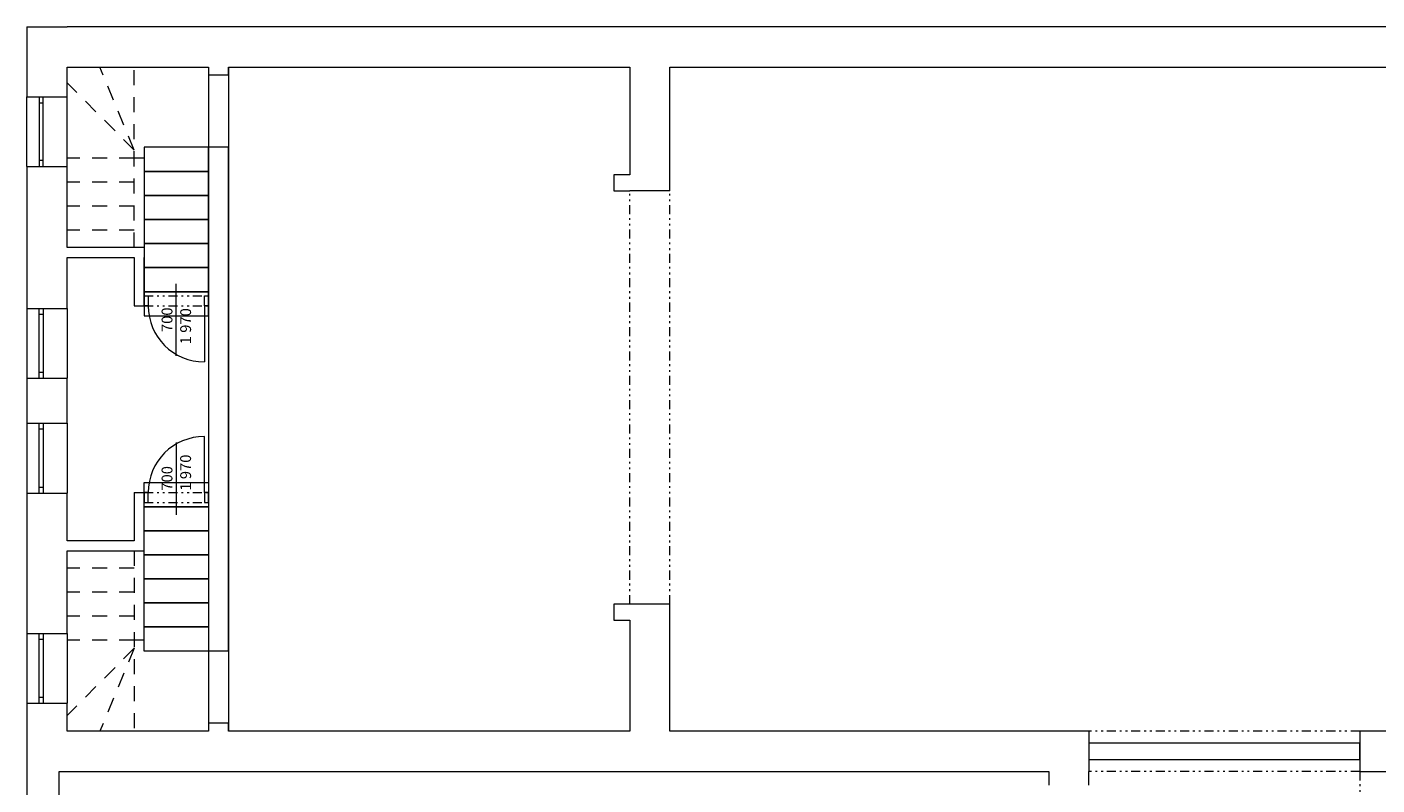
# Model space of a CAD drawing. Units: millimetres. Extents: x -18690 to 1567043, y -67402 to 55851.
# Drawn here: x 4516 to 21336, y -19716 to -10266 of the extents above; entities that cross this region are included whole.
import ezdxf

# ---------------------------------------------------------------- set-up
doc = ezdxf.new("R2010")
doc.units = ezdxf.units.MM
doc.header["$MEASUREMENT"] = 0
doc.linetypes.add('Čerchovaná se dvěma tečkami S', pattern=[303.75, 112.5, -48.75, 22.5, -48.75, 22.5, -48.75])
doc.linetypes.add('Čárkovaná M', pattern=[337.5, 187.5, -150])
for name, color, linetype in [('2D - tenká', 7, 'Continuous'), ('3D - Zdivo - obvodové nosné', 7, 'Continuous'), ('3D - Zdivo - vnútorné deliace', 7, 'Continuous'), ('3D - Zdivo - vnútorné nosné', 7, 'Continuous'), ('Konstrukce - schodiště', 7, 'Continuous')]:
    doc.layers.add(name, color=color, linetype=linetype)
doc.styles.add('GENEROVANÝ_STYL_2', font='txt')

msp = doc.modelspace()

# ---------------------------------------------------------------- linework, layer by layer
at = {"color": 7, "linetype": 'Čerchovaná se dvěma tečkami S', "lineweight": 13}
for p, q in [((6775.9, -10865.9), (6775.9, -11765.9)), ((7025.9, -10865.9), (7025.9, -11765.9)), ((12025.9, -17459.9), (12025.9, -12309.9)), ((12525.9, -17459.9), (12525.9, -12309.9)), ((5975.9, -13615.9), (6775.9, -13615.9)), ((5975.9, -13740.9), (6775.9, -13740.9)), ((5975.9, -16070.9), (6775.9, -16070.9)), ((5975.9, -16195.9), (6775.9, -16195.9)), ((6775.9, -18045.9), (6775.9, -18945.9)), ((7025.9, -18045.9), (7025.9, -18945.9)), ((21120.9, -19045.9), (17745.9, -19045.9)), ((21120.9, -19545.9), (17745.9, -19545.9))]:
    msp.add_line(p, q, dxfattribs=at)
at = {"color": 7, "linetype": 'Continuous', "lineweight": 13}
for p, q in [((7025.9, -10865.9), (6775.9, -10865.9)), ((4515.9, -12005.9), (4515.9, -11135.9)), ((4515.9, -11135.9), (4665.9, -11135.9)), ((4665.9, -11135.9), (4665.9, -11210.9)), ((4665.9, -11135.9), (4715.9, -11135.9)), ((4665.9, -11135.9), (4715.9, -11135.9)), ((4665.9, -11210.9), (4715.9, -11210.9)), ((4665.9, -11210.9), (4665.9, -11930.9)), ((4715.9, -11210.9), (4715.9, -11135.9)), ((4715.9, -11135.9), (5015.9, -11135.9)), ((4715.9, -11930.9), (4715.9, -11210.9)), ((5015.9, -12005.9), (5015.9, -11135.9)), ((7025.9, -11765.9), (6775.9, -11765.9)), ((4715.9, -11930.9), (4665.9, -11930.9)), ((4665.9, -11930.9), (4665.9, -12005.9)), ((4715.9, -12005.9), (4715.9, -11930.9)), ((4515.9, -12005.9), (4665.9, -12005.9)), ((4665.9, -12005.9), (4715.9, -12005.9)), ((4665.9, -12005.9), (4715.9, -12005.9)), ((4715.9, -12005.9), (5015.9, -12005.9)), ((12525.9, -12309.9), (12025.9, -12309.9)), ((5975.9, -13615.9), (6025.9, -13615.9)), ((5975.9, -13740.9), (5975.9, -13615.9)), ((5975.9, -13615.9), (5975.9, -13740.9)), ((5975.9, -13615.9), (5975.9, -13740.9)), ((6025.9, -13615.9), (6025.9, -13740.9)), ((6375.9, -14366.1), (6375.9, -13465.9)), ((6725.9, -13740.9), (6725.9, -13615.9)), ((6725.9, -13615.9), (6775.9, -13615.9)), ((6775.9, -13615.9), (6775.9, -13740.9)), ((6775.9, -13615.9), (6775.9, -13740.9)), ((6775.9, -13615.9), (6775.9, -13740.9)), ((4515.9, -13775.9), (4515.9, -14645.9)), ((4515.9, -13775.9), (4665.9, -13775.9)), ((4665.9, -13850.9), (4665.9, -13775.9)), ((4665.9, -13775.9), (4715.9, -13775.9)), ((4665.9, -13775.9), (4715.9, -13775.9)), ((4715.9, -13775.9), (4715.9, -13850.9)), ((4715.9, -13775.9), (5015.9, -13775.9)), ((5015.9, -13775.9), (5015.9, -14645.9)), ((6025.9, -13740.9), (5975.9, -13740.9)), ((6775.9, -13740.9), (6725.9, -13740.9)), ((6725.9, -13740.9), (6725.9, -14440.9)), ((4715.9, -13850.9), (4665.9, -13850.9)), ((4665.9, -14570.9), (4665.9, -13850.9)), ((4715.9, -13850.9), (4715.9, -14570.9)), ((4665.9, -14645.9), (4665.9, -14570.9)), ((4665.9, -14570.9), (4715.9, -14570.9)), ((4715.9, -14570.9), (4715.9, -14645.9)), ((4515.9, -14645.9), (4665.9, -14645.9)), ((4665.9, -14645.9), (4715.9, -14645.9)), ((4665.9, -14645.9), (4715.9, -14645.9)), ((4715.9, -14645.9), (5015.9, -14645.9)), ((4515.9, -15205.9), (4515.9, -16075.9)), ((4515.9, -15205.9), (4665.9, -15205.9)), ((4665.9, -15280.9), (4665.9, -15205.9)), ((4665.9, -15205.9), (4715.9, -15205.9)), ((4665.9, -15205.9), (4715.9, -15205.9)), ((4715.9, -15280.9), (4665.9, -15280.9)), ((4665.9, -16000.9), (4665.9, -15280.9)), ((4715.9, -15205.9), (4715.9, -15280.9)), ((4715.9, -15205.9), (5015.9, -15205.9)), ((4715.9, -15280.9), (4715.9, -16000.9)), ((5015.9, -15205.9), (5015.9, -16075.9)), ((6375.9, -15445.6), (6375.9, -16345.9)), ((6725.9, -16070.9), (6725.9, -15370.9)), ((4515.9, -16075.9), (4665.9, -16075.9)), ((4665.9, -16075.9), (4665.9, -16000.9)), ((4665.9, -16000.9), (4715.9, -16000.9)), ((4665.9, -16075.9), (4715.9, -16075.9)), ((4665.9, -16075.9), (4715.9, -16075.9)), ((4715.9, -16000.9), (4715.9, -16075.9)), ((4715.9, -16075.9), (5015.9, -16075.9)), ((6025.9, -16070.9), (5975.9, -16070.9)), ((5975.9, -16070.9), (5975.9, -16195.9)), ((5975.9, -16195.9), (5975.9, -16070.9)), ((5975.9, -16195.9), (5975.9, -16070.9)), ((6025.9, -16195.9), (6025.9, -16070.9)), ((6775.9, -16070.9), (6725.9, -16070.9)), ((6725.9, -16070.9), (6725.9, -16195.9)), ((6775.9, -16195.9), (6775.9, -16070.9)), ((6775.9, -16195.9), (6775.9, -16070.9)), ((6775.9, -16195.9), (6775.9, -16070.9)), ((5975.9, -16195.9), (6025.9, -16195.9)), ((6725.9, -16195.9), (6775.9, -16195.9)), ((12525.9, -17459.9), (12025.9, -17459.9)), ((4515.9, -17825.9), (4515.9, -18695.9)), ((4515.9, -17825.9), (4665.9, -17825.9)), ((4665.9, -17900.9), (4665.9, -17825.9)), ((4665.9, -17825.9), (4715.9, -17825.9)), ((4665.9, -17825.9), (4715.9, -17825.9)), ((4715.9, -17825.9), (4715.9, -17900.9)), ((4715.9, -17825.9), (5015.9, -17825.9)), ((5015.9, -17825.9), (5015.9, -18695.9)), ((4715.9, -17900.9), (4665.9, -17900.9)), ((4665.9, -18620.9), (4665.9, -17900.9)), ((4715.9, -17900.9), (4715.9, -18620.9)), ((7025.9, -18045.9), (6775.9, -18045.9)), ((4665.9, -18695.9), (4665.9, -18620.9)), ((4665.9, -18620.9), (4715.9, -18620.9)), ((4715.9, -18620.9), (4715.9, -18695.9)), ((4515.9, -18695.9), (4665.9, -18695.9)), ((4665.9, -18695.9), (4715.9, -18695.9)), ((4665.9, -18695.9), (4715.9, -18695.9)), ((4715.9, -18695.9), (5015.9, -18695.9)), ((7025.9, -18945.9), (6775.9, -18945.9)), ((17745.9, -19045.9), (17745.9, -19545.9)), ((21120.9, -19045.9), (21120.9, -19545.9))]:
    msp.add_line(p, q, dxfattribs=at)
for centre, start, end in [((6725.9, -13740.9), 180, 270), ((6725.9, -16070.9), 90, 180)]:
    msp.add_arc(centre, 700, start, end, dxfattribs=at)
at = {"layer": '2D - tenká', "color": 7, "linetype": 'Čárkovaná M', "lineweight": 13}
for p, q in [((5850.9, -11800.9), (5424, -10765.9)), ((5850.9, -13015.9), (5850.9, -10765.9)), ((5850.9, -11800.9), (5015.9, -10960.9)), ((5850.9, -11900.9), (5015.9, -11900.9)), ((5975.9, -11900.9), (5850.9, -11900.9)), ((5850.9, -12200.9), (5015.9, -12200.9)), ((5850.9, -12500.9), (5015.9, -12500.9)), ((5850.9, -12800.9), (5015.9, -12800.9)), ((5850.9, -16795.9), (5850.9, -19045.9)), ((5850.9, -17010.9), (5015.9, -17010.9)), ((5850.9, -17310.9), (5015.9, -17310.9)), ((5850.9, -17610.9), (5015.9, -17610.9)), ((5850.9, -17910.9), (5015.9, -17910.9)), ((5975.9, -17910.9), (5850.9, -17910.9)), ((5850.9, -18010.9), (5015.9, -18850.9)), ((5850.9, -18010.9), (5424, -19045.9))]:
    msp.add_line(p, q, dxfattribs=at)
at = {"layer": '2D - tenká', "color": 7, "linetype": 'Continuous', "lineweight": 13}
for p, q in [((6775.9, -10765.9), (6775.9, -19045.9)), ((7025.9, -10765.9), (7025.9, -19045.9))]:
    msp.add_line(p, q, dxfattribs=at)
at = {"layer": '2D - tenká', "color": 7, "linetype": 'Čerchovaná se dvěma tečkami S', "lineweight": 13}
msp.add_line((21120.9, -19545.9), (21120.9, -21641.9), dxfattribs=at)
at = {"layer": '3D - Zdivo - obvodové nosné', "color": 7, "linetype": 'Continuous', "lineweight": 13}
for p, q in [((4515.9, -11135.9), (4665.9, -11135.9)), ((4665.9, -11135.9), (4715.9, -11135.9)), ((4715.9, -11135.9), (5015.9, -11135.9)), ((4515.9, -12005.9), (4665.9, -12005.9)), ((4665.9, -12005.9), (4715.9, -12005.9)), ((4715.9, -12005.9), (5015.9, -12005.9)), ((4515.9, -13775.9), (4665.9, -13775.9)), ((4665.9, -13775.9), (4715.9, -13775.9)), ((4715.9, -13775.9), (5015.9, -13775.9)), ((4515.9, -14645.9), (4665.9, -14645.9)), ((4665.9, -14645.9), (4715.9, -14645.9)), ((4715.9, -14645.9), (5015.9, -14645.9)), ((4515.9, -15205.9), (4665.9, -15205.9)), ((4665.9, -15205.9), (4715.9, -15205.9)), ((4715.9, -15205.9), (5015.9, -15205.9)), ((4515.9, -16075.9), (4665.9, -16075.9)), ((4665.9, -16075.9), (4715.9, -16075.9)), ((4715.9, -16075.9), (5015.9, -16075.9)), ((4515.9, -17825.9), (4665.9, -17825.9)), ((4665.9, -17825.9), (4715.9, -17825.9)), ((4715.9, -17825.9), (5015.9, -17825.9)), ((4515.9, -18695.9), (4665.9, -18695.9)), ((4665.9, -18695.9), (4715.9, -18695.9)), ((4715.9, -18695.9), (5015.9, -18695.9))]:
    msp.add_line(p, q, dxfattribs=at)
for points in [[(4515.9, -10265.9), (5015.9, -10265.9)], [(4515.9, -10265.9), (4515.9, -11135.9)], [(12525.9, -10265.9), (5015.9, -10265.9)], [(33115.9, -10265.9), (12525.9, -10265.9)], [(5015.9, -11135.9), (5015.9, -10765.9)], [(5015.9, -10765.9), (6775.9, -10765.9)], [(7025.9, -10765.9), (12025.9, -10765.9)], [(12525.9, -10765.9), (29095.9, -10765.9)], [(4515.9, -12005.9), (4515.9, -13775.9)], [(5015.9, -13015.9), (5015.9, -12005.9)], [(5015.9, -13775.9), (5015.9, -13140.9)], [(4515.9, -14645.9), (4515.9, -15205.9)], [(5015.9, -15205.9), (5015.9, -14645.9)], [(4515.9, -16075.9), (4515.9, -17825.9)], [(5015.9, -16670.9), (5015.9, -16075.9)], [(5015.9, -17825.9), (5015.9, -16795.9)], [(4515.9, -18695.9), (4515.9, -19545.9)], [(5015.9, -19045.9), (5015.9, -18695.9)], [(6775.9, -19045.9), (5015.9, -19045.9)], [(12025.9, -19045.9), (7025.9, -19045.9)], [(17245.9, -19045.9), (12525.9, -19045.9)], [(17745.9, -19045.9), (17245.9, -19045.9)], [(4515.9, -19545.9), (4515.9, -19985.9)], [(4915.9, -19545.9), (5015.9, -19545.9)], [(4915.9, -19985.9), (4915.9, -19545.9)], [(5015.9, -19545.9), (12025.9, -19545.9)], [(12025.9, -19545.9), (17245.9, -19545.9)], [(17245.9, -19545.9), (17245.9, -19715.9)], [(17745.9, -19715.9), (17745.9, -19545.9)]]:
    msp.add_lwpolyline(points, dxfattribs=at)
at = {"layer": '3D - Zdivo - vnútorné deliace', "color": 7, "linetype": 'Continuous', "lineweight": 13}
for p, q in [((5975.9, -13615.9), (5975.9, -13740.9)), ((6775.9, -13615.9), (6775.9, -13740.9)), ((5975.9, -16195.9), (5975.9, -16070.9)), ((6775.9, -16195.9), (6775.9, -16070.9))]:
    msp.add_line(p, q, dxfattribs=at)
for points in [[(12025.9, -12109.9), (11825.9, -12109.9)], [(11825.9, -12109.9), (11825.9, -12309.9)], [(11825.9, -12309.9), (12025.9, -12309.9)], [(5975.9, -13015.9), (5015.9, -13015.9)], [(5975.9, -13015.9), (5975.9, -13140.9)], [(5015.9, -13140.9), (5850.9, -13140.9)], [(5850.9, -13140.9), (5850.9, -13740.9)], [(5975.9, -13615.9), (5975.9, -13140.9)], [(5850.9, -13740.9), (5975.9, -13740.9)], [(5850.9, -16070.9), (5975.9, -16070.9)], [(5850.9, -16070.9), (5850.9, -16670.9)], [(5975.9, -16670.9), (5975.9, -16195.9)], [(5850.9, -16670.9), (5015.9, -16670.9)], [(5015.9, -16795.9), (5975.9, -16795.9)], [(5975.9, -16795.9), (5975.9, -16670.9)], [(12025.9, -17459.9), (11825.9, -17459.9)], [(11825.9, -17459.9), (11825.9, -17659.9)], [(11825.9, -17659.9), (12025.9, -17659.9)], [(21120.9, -19195.9), (17745.9, -19195.9)], [(17745.9, -19195.9), (17745.9, -19395.9)], [(21120.9, -19395.9), (21120.9, -19195.9)], [(17745.9, -19395.9), (21120.9, -19395.9)]]:
    msp.add_lwpolyline(points, dxfattribs=at)
at = {"layer": '3D - Zdivo - vnútorné nosné', "color": 7, "linetype": 'Continuous', "lineweight": 13}
for p, q in [((7025.9, -10865.9), (6775.9, -10865.9)), ((7025.9, -11765.9), (6775.9, -11765.9)), ((12525.9, -12309.9), (12025.9, -12309.9)), ((12525.9, -17459.9), (12025.9, -17459.9)), ((7025.9, -18045.9), (6775.9, -18045.9)), ((7025.9, -18945.9), (6775.9, -18945.9)), ((17745.9, -19045.9), (17745.9, -19545.9)), ((21120.9, -19045.9), (21120.9, -19545.9))]:
    msp.add_line(p, q, dxfattribs=at)
for points in [[(6775.9, -10765.9), (6775.9, -10865.9)], [(7025.9, -10865.9), (7025.9, -10765.9)], [(12025.9, -10765.9), (12025.9, -12109.9)], [(12525.9, -12309.9), (12525.9, -10765.9)], [(6775.9, -11765.9), (6775.9, -13615.9)], [(7025.9, -18045.9), (7025.9, -11765.9)], [(6775.9, -13740.9), (6775.9, -16070.9)], [(6775.9, -16195.9), (6775.9, -18045.9)], [(12525.9, -19045.9), (12525.9, -17459.9)], [(12025.9, -17659.9), (12025.9, -19045.9)], [(6775.9, -18945.9), (6775.9, -19045.9)], [(7025.9, -19045.9), (7025.9, -18945.9)], [(21555.9, -19045.9), (21120.9, -19045.9)], [(21120.9, -19545.9), (21555.9, -19545.9)]]:
    msp.add_lwpolyline(points, dxfattribs=at)
at = {"layer": 'Konstrukce - schodiště', "color": 7, "linetype": 'Continuous', "lineweight": 13}
for p, q in [((6775.9, -11765.9), (5975.9, -11765.9)), ((5975.9, -11765.9), (5975.9, -12065.9)), ((6775.9, -12065.9), (6775.9, -11765.9)), ((5975.9, -12065.9), (6775.9, -12065.9)), ((6775.9, -12065.9), (5975.9, -12065.9)), ((5975.9, -12065.9), (5975.9, -12365.9)), ((6775.9, -12365.9), (6775.9, -12065.9)), ((5975.9, -12365.9), (6775.9, -12365.9)), ((6775.9, -12365.9), (5975.9, -12365.9)), ((5975.9, -12365.9), (5975.9, -12665.9)), ((6775.9, -12665.9), (6775.9, -12365.9)), ((5975.9, -12665.9), (6775.9, -12665.9)), ((6775.9, -12665.9), (5975.9, -12665.9)), ((5975.9, -12665.9), (5975.9, -12965.9)), ((6775.9, -12965.9), (6775.9, -12665.9)), ((5975.9, -12965.9), (6775.9, -12965.9)), ((6775.9, -12965.9), (5975.9, -12965.9)), ((5975.9, -12965.9), (5975.9, -13265.9)), ((6775.9, -13265.9), (6775.9, -12965.9)), ((5975.9, -13265.9), (6775.9, -13265.9)), ((6775.9, -13265.9), (5975.9, -13265.9)), ((5975.9, -13265.9), (5975.9, -13565.9)), ((6775.9, -13565.9), (6775.9, -13265.9)), ((5975.9, -13565.9), (6775.9, -13565.9)), ((6775.9, -13565.9), (5975.9, -13565.9)), ((5975.9, -13565.9), (5975.9, -13865.9)), ((6775.9, -13865.9), (6775.9, -13565.9)), ((5975.9, -13865.9), (6775.9, -13865.9)), ((5975.9, -16245.9), (5975.9, -15945.9)), ((5975.9, -15945.9), (6775.9, -15945.9)), ((6775.9, -15945.9), (6775.9, -16245.9)), ((5975.9, -16545.9), (5975.9, -16245.9)), ((5975.9, -16245.9), (6775.9, -16245.9)), ((6775.9, -16245.9), (5975.9, -16245.9)), ((6775.9, -16245.9), (6775.9, -16545.9)), ((5975.9, -16845.9), (5975.9, -16545.9)), ((5975.9, -16545.9), (6775.9, -16545.9)), ((6775.9, -16545.9), (5975.9, -16545.9)), ((6775.9, -16545.9), (6775.9, -16845.9)), ((5975.9, -17145.9), (5975.9, -16845.9)), ((5975.9, -16845.9), (6775.9, -16845.9)), ((6775.9, -16845.9), (5975.9, -16845.9)), ((6775.9, -16845.9), (6775.9, -17145.9)), ((5975.9, -17445.9), (5975.9, -17145.9)), ((5975.9, -17145.9), (6775.9, -17145.9)), ((6775.9, -17145.9), (5975.9, -17145.9)), ((6775.9, -17145.9), (6775.9, -17445.9)), ((5975.9, -17745.9), (5975.9, -17445.9)), ((5975.9, -17445.9), (6775.9, -17445.9)), ((6775.9, -17445.9), (5975.9, -17445.9)), ((6775.9, -17445.9), (6775.9, -17745.9)), ((5975.9, -18045.9), (5975.9, -17745.9)), ((5975.9, -17745.9), (6775.9, -17745.9)), ((6775.9, -17745.9), (5975.9, -17745.9)), ((6775.9, -17745.9), (6775.9, -18045.9)), ((6775.9, -18045.9), (5975.9, -18045.9))]:
    msp.add_line(p, q, dxfattribs=at)

# ---------------------------------------------------------------- texts
at = {"color": 7, "linetype": 'Continuous', "lineweight": 13, "char_height": 135, "attachment_point": 7, "rotation": 90, "style": 'GENEROVANÝ_STYL_2'}
for s, insert in [('\\A1;{\\pql;\\fTimes New Roman|b0|i0|c238|p18;700}', (6328, -14069)), ('\\A1;{\\pql;\\fTimes New Roman|b0|i0|c238|p18;1\xa0970}', (6560.1, -14221.5)), ('\\A1;{\\pql;\\fTimes New Roman|b0|i0|c238|p18;1\xa0970}', (6560.1, -16046.5)), ('\\A1;{\\pql;\\fTimes New Roman|b0|i0|c238|p18;700}', (6328, -16046.5))]:
    msp.add_mtext(s, dxfattribs=dict(at, insert=insert))

doc.saveas('drawing.dxf')
